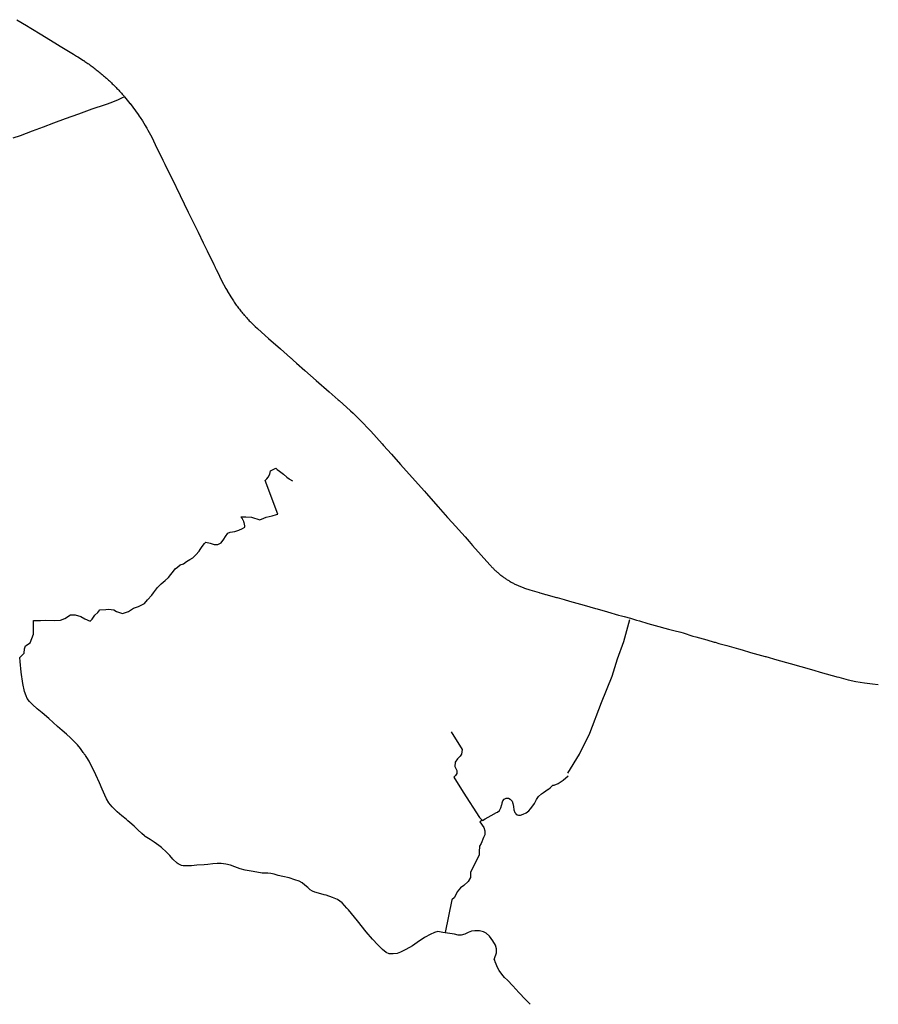
# Model space of a CAD drawing. Units: inches. Extents: x 487498 to 505900, y 6715490 to 6745144.
# Drawn here: x 498512 to 505900, y 6715490 to 6723960 of the extents above; entities that cross this region are included whole.
import ezdxf

# ---------------------------------------------------------------- set-up
doc = ezdxf.new("R2010")
doc.units = ezdxf.units.IN
doc.header["$MEASUREMENT"] = 0
doc.layers.add('DBO.TRAIL_MOTOR_Winter_2012', color=10, linetype='Continuous')

# ---------------------------------------------------------------- blocks, each defined once
blk = doc.blocks.new('TRAIL_MOTOR_Winter_2012_ACAD_1_FMEBLOCK3')
at = {"layer": 'DBO.TRAIL_MOTOR_Winter_2012'}
for points in [[(-1649.8, 675.9), (-1672, 708.4), (-1699.8, 741.1), (-1725.6, 767.4), (-1760.2, 800.4), (-1795.1, 832), (-1832.3, 865.3), (-1872.3, 899.4), (-1908.4, 932.7), (-1946.4, 966.2), (-2004.1, 1015.6), (-2045.7, 1051.6), (-2086.7, 1086.5), (-2112.7, 1114), (-2131, 1138.3), (-2142.2, 1162.9), (-2154.9, 1199.2), (-2168.2, 1267.9), (-2185, 1366.9), (-2193.5, 1458.5), (-2196.6, 1491.3)], [(2196.6, -1491.3), (2156.5, -1449), (2096.8, -1390.8), (2044.9, -1332.9), (1999.1, -1283.6), (1974, -1260.4), (1950.5, -1232.3), (1928.9, -1201.2), (1914.3, -1175.7), (1901.8, -1145.8), (1895.5, -1127.3), (1891.4, -1111.9), (1886.9, -1104.2), (1889.7, -1097.5), (1905.1, -1047.7), (1906.3, -1014.1), (1897.1, -982.8), (1875.1, -944.3), (1846.5, -905.6), (1816.8, -878.6), (1792.7, -868.4), (1758, -859.3), (1719, -858), (1689.9, -863.4), (1661.3, -875), (1633.2, -888.1), (1601.4, -896.4), (1576.5, -895.9), (1545.4, -889.2), (1443.9, -874), (1401.9, -865.4), (1372.3, -873.8), (1334.1, -890.5), (1291.8, -914.3), (1283.6, -919.7), (1243.7, -945.9), (1183.3, -988.5), (1126.5, -1020.3), (1079.8, -1043.3), (1050.5, -1053.1), (1017, -1057.4), (983, -1056.1), (956.1, -1045.6), (925.8, -1020.9), (885.6, -980.9), (837.9, -930.5), (783.7, -866.5), (710.8, -772.5), (632.2, -679.6), (618.4, -664.3), (576.6, -618), (537.3, -589.3), (495.7, -571.9), (440.2, -553.3), (423, -548.9), (375.6, -536.5), (341.6, -527.6), (322.1, -519.3), (301.5, -505.7), (281.6, -487.3), (257.2, -465.9), (233.9, -447.5), (207.9, -432.3), (171.5, -419.1), (120.5, -403.6), (67.3, -392.8), (26.6, -382.3), (-6.6, -373), (-35.6, -365.9), (-60.9, -363.4), (-85.7, -363.9), (-111.8, -362), (-155.3, -355.3), (-204.3, -347.1), (-258.1, -337.2), (-300.9, -325.2), (-347, -307.7), (-384.1, -295), (-423.7, -284.4), (-462.7, -279.1), (-497.3, -278.6), (-535, -283.4), (-576.9, -289.6), (-610, -291.6), (-671.2, -295.6), (-718, -298.9), (-755.9, -301.3), (-790.6, -300.7), (-805.3, -296.1), (-816.2, -292.7), (-833.1, -281.6), (-841.9, -275.9), (-877.9, -242.4), (-905.8, -211.3), (-918, -198.1), (-933, -181.9), (-942.4, -173.7), (-967.1, -152.1), (-970.6, -149.1), (-977.4, -143.6), (-1000.9, -124.8), (-1040.2, -95.6), (-1065.6, -79.2), (-1073.6, -74.1), (-1116, -46.3), (-1122.5, -41.1), (-1147.1, -21.5), (-1180.9, 10.8), (-1212.6, 39.9), (-1247.7, 72), (-1265.2, 87), (-1278.6, 98.5), (-1280.8, 100.5), (-1318.6, 130.8), (-1357.2, 164.7), (-1400.4, 207), (-1430.4, 243.3), (-1448.7, 277.7), (-1463.1, 308.3), (-1486.3, 359.1), (-1510.9, 414.3), (-1541.5, 482.8), (-1572.6, 549.5), (-1589.5, 581), (-1600.3, 601.1), (-1620.2, 631.8), (-1631.2, 649), (-1631.5, 649.6), (-1633.9, 653.4), (-1637.6, 658.2), (-1642.2, 664.1), (-1646, 670), (-1649.9, 676.2)]]:
    blk.add_lwpolyline(points, dxfattribs=at)
blk = doc.blocks.new('TRAIL_MOTOR_Winter_2012_ACAD_1_FMEBLOCK4')
at = {"layer": 'DBO.TRAIL_MOTOR_Winter_2012'}
for points in [[(-1649.8, 675.9), (-1672, 708.4), (-1699.8, 741.1), (-1725.6, 767.4), (-1760.2, 800.4), (-1795.1, 832), (-1832.3, 865.3), (-1872.3, 899.4), (-1908.4, 932.7), (-1946.4, 966.2), (-2004.1, 1015.6), (-2045.7, 1051.6), (-2086.7, 1086.5), (-2112.7, 1114), (-2131, 1138.3), (-2142.2, 1162.9), (-2154.9, 1199.2), (-2168.2, 1267.9), (-2185, 1366.9), (-2193.5, 1458.5), (-2196.6, 1491.3)], [(2196.6, -1491.3), (2156.5, -1449), (2096.8, -1390.8), (2044.9, -1332.9), (1999.1, -1283.6), (1974, -1260.4), (1950.5, -1232.3), (1928.9, -1201.2), (1914.3, -1175.7), (1901.8, -1145.8), (1895.5, -1127.3), (1891.4, -1111.9), (1886.9, -1104.2), (1889.7, -1097.5), (1905.1, -1047.7), (1906.3, -1014.1), (1897.1, -982.8), (1875.1, -944.3), (1846.5, -905.6), (1816.8, -878.6), (1792.7, -868.4), (1758, -859.3), (1719, -858), (1689.9, -863.4), (1661.3, -875), (1633.2, -888.1), (1601.4, -896.4), (1576.5, -895.9), (1545.4, -889.2), (1443.9, -874), (1401.9, -865.4), (1372.3, -873.8), (1334.1, -890.5), (1291.8, -914.3), (1283.6, -919.7), (1243.7, -945.9), (1183.3, -988.5), (1126.5, -1020.3), (1079.8, -1043.3), (1050.5, -1053.1), (1017, -1057.4), (983, -1056.1), (956.1, -1045.6), (925.8, -1020.9), (885.6, -980.9), (837.9, -930.5), (783.7, -866.5), (710.8, -772.5), (632.2, -679.6), (618.4, -664.3), (576.6, -618), (537.3, -589.3), (495.7, -571.9), (440.2, -553.3), (423, -548.9), (375.6, -536.5), (341.6, -527.6), (322.1, -519.3), (301.5, -505.7), (281.6, -487.3), (257.2, -465.9), (233.9, -447.5), (207.9, -432.3), (171.5, -419.1), (120.5, -403.6), (67.3, -392.8), (26.6, -382.3), (-6.6, -373), (-35.6, -365.9), (-60.9, -363.4), (-85.7, -363.9), (-111.8, -362), (-155.3, -355.3), (-204.3, -347.1), (-258.1, -337.2), (-300.9, -325.2), (-347, -307.7), (-384.1, -295), (-423.7, -284.4), (-462.7, -279.1), (-497.3, -278.6), (-535, -283.4), (-576.9, -289.6), (-610, -291.6), (-671.2, -295.6), (-718, -298.9), (-755.9, -301.3), (-790.6, -300.7), (-805.3, -296.1), (-816.2, -292.7), (-833.1, -281.6), (-841.9, -275.9), (-877.9, -242.4), (-905.8, -211.3), (-918, -198.1), (-933, -181.9), (-942.4, -173.7), (-967.1, -152.1), (-970.6, -149.1), (-977.4, -143.6), (-1000.9, -124.8), (-1040.2, -95.6), (-1065.6, -79.2), (-1073.6, -74.1), (-1116, -46.3), (-1122.5, -41.1), (-1147.1, -21.5), (-1180.9, 10.8), (-1212.6, 39.9), (-1247.7, 72), (-1265.2, 87), (-1278.6, 98.5), (-1280.8, 100.5), (-1318.6, 130.8), (-1357.2, 164.7), (-1400.4, 207), (-1430.4, 243.3), (-1448.7, 277.7), (-1463.1, 308.3), (-1486.3, 359.1), (-1510.9, 414.3), (-1541.5, 482.8), (-1572.6, 549.5), (-1589.5, 581), (-1600.3, 601.1), (-1620.2, 631.8), (-1631.2, 649), (-1631.5, 649.6), (-1633.9, 653.4), (-1637.6, 658.2), (-1642.2, 664.1), (-1646, 670), (-1649.9, 676.2)]]:
    blk.add_lwpolyline(points, dxfattribs=at)

msp = doc.modelspace()

# ---------------------------------------------------------------- linework, layer by layer
at = {"layer": 'DBO.TRAIL_MOTOR_Winter_2012'}
for points in [[(498488.1739, 6723960.2573), (498569.9232, 6723910.7774), (498607.7469, 6723887.8121), (498702.0134, 6723830.5837), (498838.0698, 6723746.8208), (498861.0592, 6723733.0536), (498976.3032, 6723663.9876), (499001.8818, 6723647.581), (499012.9477, 6723640.4724), (499061.4415, 6723609.3488), (499063.371, 6723608.079), (499072.6064, 6723601.9503), (499081.8087, 6723595.7615), (499090.9616, 6723589.4928), (499100.0733, 6723583.1641), (499109.1272, 6723576.7654), (499118.1482, 6723570.3067), (499127.1197, 6723563.788), (499136.0417, 6723557.1994), (499144.9059, 6723550.5507), (499153.7372, 6723543.8321), (499162.5191, 6723537.0635), (499171.2514, 6723530.2249), (499179.926, 6723523.3063), (499188.5594, 6723516.3477), (499197.1434, 6723509.3191), (499205.6696, 6723502.2306), (499214.1463, 6723495.082), (499222.5818, 6723487.8735), (499224.8082, 6723486.0039), (499233.4663, 6723478.6454), (499242.0832, 6723471.2369), (499250.6259, 6723463.7684), (499259.1274, 6723456.2399), (499267.5794, 6723448.6515), (499275.9819, 6723441.013), (499284.3184, 6723433.3046), (499292.6138, 6723425.5362), (499300.8431, 6723417.7078), (499309.023, 6723409.8294), (499317.1369, 6723401.891), (499325.2013, 6723393.9026), (499333.208, 6723385.8543), (499341.1735, 6723377.7359), (499349.0566, 6723369.5776), (499356.8984, 6723361.3592), (499364.6824, 6723353.0909), (499372.4005, 6723344.7626), (499380.0609, 6723336.3843), (499387.6718, 6723327.936), (499395.2086, 6723319.4478), (499402.704, 6723310.9095), (499410.117, 6723302.6012), (499414.3966, 6723297.8022), (499460.9444, 6723240.4938), (499461.4722, 6723239.814), (499532.7905, 6723143.9935), (499541.564, 6723130.2263), (499548.4163, 6723119.4685), (499568.2229, 6723089.2046), (499591.4102, 6723049.9126), (499599.4993, 6723036.2054), (499604.9828, 6723026.9173), (499614.5398, 6723010.7206), (499647.9189, 6722949.1331), (499692.7104, 6722856.462), (499731.54, 6722777.6081), (499744.5602, 6722751.2634), (499761.4725, 6722717.0404), (499776.8097, 6722685.3468), (499820.8508, 6722595.7651), (499893.1339, 6722447.0853), (499963.0504, 6722303.1146), (499965.8375, 6722297.4058), (500046.5231, 6722132.0895), (500046.8529, 6722131.4096), (500091.2815, 6722040.6181), (500125.0565, 6721971.6221), (500181.5323, 6721855.6157), (500193.3733, 6721830.4309), (500193.8103, 6721829.621), (500197.3066, 6721822.7824), (500202.6746, 6721812.2546), (500213.4519, 6721790.219), (500249.7171, 6721716.0841), (500285.5701, 6721647.4481), (500296.133, 6721629.8117), (500296.9411, 6721628.462), (500328.5474, 6721575.6827), (500351.677, 6721540.4099), (500357.8779, 6721530.9518), (500363.3696, 6721522.5735), (500369.3808, 6721514.2352), (500375.8373, 6721505.417), (500380.4962, 6721499.1483), (500382.5495, 6721496.7988), (500388.9565, 6721487.9206), (500395.6109, 6721479.2423), (500402.3312, 6721470.6141), (500409.1011, 6721462.0258), (500416.2585, 6721453.7475), (500421.1483, 6721447.3388), (500422.8716, 6721445.0293), (500429.5013, 6721436.3511), (500436.8401, 6721428.2027), (500443.8491, 6721419.8044), (500445.4982, 6721418.0548), (500448.6646, 6721414.6955), (500451.3528, 6721411.8461), (500455.2366, 6721407.097), (500458.6256, 6721403.6977), (500465.5521, 6721395.1894), (500472.8827, 6721387.0711), (500480.2627, 6721379.0027), (500487.7087, 6721370.9944), (500495.2124, 6721363.026), (500539.1628, 6721320.3247), (500557.0398, 6721302.9382), (500560.0165, 6721300.2888), (500652.0979, 6721218.2555), (500755.4018, 6721127.4639), (500842.0821, 6721051.6794), (500846.8482, 6721047.4102), (500866.0116, 6721030.0638), (500894.6576, 6721004.8289), (500964.9534, 6720943.2714), (501062.8069, 6720857.5789), (501175.8904, 6720758.529), (501253.7889, 6720689.6331), (501259.8001, 6720684.3141), (501357.5628, 6720596.632), (501380.8821, 6720574.0366), (501444.8121, 6720512.1992), (501528.1858, 6720425.8867), (501533.1416, 6720420.7578), (501630.6734, 6720311.41), (501641.929, 6720298.5627), (501711.0539, 6720221.4784), (501789.0266, 6720133.5063), (501889.428, 6720020.7192), (501994.4553, 6719903.1431), (502008.2754, 6719887.1664), (502114.0531, 6719768.7105), (502193.6255, 6719679.2687), (502234.4094, 6719633.4181), (502343.8235, 6719511.1129), (502379.091, 6719471.421), (502409.2131, 6719437.5079), (502482.2465, 6719354.7548), (502556.9703, 6719271.6517), (502557.6795, 6719270.8319), (502562.5116, 6719265.333), (502567.4013, 6719259.8841), (502572.3571, 6719254.4852), (502577.3706, 6719249.1363), (502582.4418, 6719243.8573), (502587.5624, 6719238.6284), (502592.7491, 6719233.4495), (502597.9769, 6719228.3405), (502603.279, 6719223.2815), (502608.6306, 6719218.2726), (502614.0316, 6719213.3336), (502619.4903, 6719208.4546), (502624.9986, 6719203.6155), (502630.5728, 6719198.8565), (502636.1799, 6719194.1575), (502641.8531, 6719189.5184), (502647.5592, 6719184.9393), (502653.3313, 6719180.4203), (502659.1364, 6719175.9712), (502665.0074, 6719171.5821), (502670.9197, 6719167.2629), (502676.8732, 6719163.0038), (502682.8761, 6719158.8047), (502688.9286, 6719154.6755), (502695.0223, 6719150.6063), (502701.1572, 6719146.6171), (502707.556, 6719142.548), (502713.9712, 6719138.4988), (502720.4277, 6719134.5196), (502726.9337, 6719130.6004), (502733.4726, 6719126.7612), (502740.0528, 6719122.9819), (502746.666, 6719119.2827), (502753.3286, 6719115.6434), (502760.0325, 6719112.0742), (502766.7611, 6719108.5749), (502773.531, 6719105.1456), (502780.342, 6719101.7863), (502787.1778, 6719098.5069), (502794.0631, 6719095.2976), (502800.9731, 6719092.1582), (502807.9079, 6719089.0988), (502814.8839, 6719086.0995), (502821.8928, 6719083.1801), (502828.9265, 6719080.3406), (502835.9932, 6719077.5712), (502843.0929, 6719074.8717), (502854.4639, 6719071.0325), (502902.6114, 6719054.7858), (502982.2415, 6719032.3204), (502987.1808, 6719030.8907), (502997.8262, 6719027.7113), (503007.0863, 6719025.0119), (503019.9085, 6719021.4426), (503036.3508, 6719016.6836), (503038.5524, 6719016.0737), (503130.1802, 6718990.9388), (503135.5812, 6718989.2292), (503196.2377, 6718972.0127), (503243.2225, 6718958.6754), (503369.4746, 6718923.2126), (503465.3408, 6718895.9382), (503482.0881, 6718891.1491), (503569.3127, 6718866.2042), (503664.7006, 6718839.0997), (503690.106, 6718832.4011), (503712.51, 6718826.0824), (503767.518, 6718810.5555), (503818.4526, 6718795.9985), (503845.9937, 6718788.1201), (503917.6831, 6718766.7944), (503979.5681, 6718748.6681), (504093.2866, 6718718.1244), (504139.7024, 6718706.1168), (504199.4601, 6718690.6699), (504219.2501, 6718684.5612), (504304.1246, 6718658.3565), (504329.0847, 6718650.3981), (504423.4667, 6718624.6834), (504487.5122, 6718606.5671), (504495.9559, 6718604.3175), (504527.5622, 6718595.2394), (504596.984, 6718575.6534), (504697.8471, 6718546.6893), (504727.2024, 6718538.4509), (504800.8872, 6718517.7551), (504925.754, 6718482.9722), (504931.3695, 6718481.3825), (505025.3803, 6718454.818), (505141.0778, 6718421.6047), (505232.0129, 6718396.4598), (505323.7562, 6718369.1354), (505419.6801, 6718342.7808), (505533.8521, 6718310.5173), (505541.7681, 6718308.3278), (505561.0221, 6718303.0188), (505578.9321, 6718298.0699), (505639.671, 6718282.1931), (505705.4563, 6718267.986), (505781.483, 6718254.7587), (505849.5937, 6718246.3304), (505899.6212, 6718241.8813)], [(498488.1739, 6723960.2573), (498569.9232, 6723910.7774), (498607.7469, 6723887.8121), (498702.0134, 6723830.5837), (498838.0698, 6723746.8208), (498861.0592, 6723733.0536), (498976.3032, 6723663.9876), (499001.8818, 6723647.581), (499012.9477, 6723640.4724), (499061.4415, 6723609.3488), (499063.371, 6723608.079), (499072.6064, 6723601.9503), (499081.8087, 6723595.7615), (499090.9616, 6723589.4928), (499100.0733, 6723583.1641), (499109.1272, 6723576.7654), (499118.1482, 6723570.3067), (499127.1197, 6723563.788), (499136.0417, 6723557.1994), (499144.9059, 6723550.5507), (499153.7372, 6723543.8321), (499162.5191, 6723537.0635), (499171.2514, 6723530.2249), (499179.926, 6723523.3063), (499188.5594, 6723516.3477), (499197.1434, 6723509.3191), (499205.6696, 6723502.2306), (499214.1463, 6723495.082), (499222.5818, 6723487.8735), (499224.8082, 6723486.0039), (499233.4663, 6723478.6454), (499242.0832, 6723471.2369), (499250.6259, 6723463.7684), (499259.1274, 6723456.2399), (499267.5794, 6723448.6515), (499275.9819, 6723441.013), (499284.3184, 6723433.3046), (499292.6138, 6723425.5362), (499300.8431, 6723417.7078), (499309.023, 6723409.8294), (499317.1369, 6723401.891), (499325.2013, 6723393.9026), (499333.208, 6723385.8543), (499341.1735, 6723377.7359), (499349.0566, 6723369.5776), (499356.8984, 6723361.3592), (499364.6824, 6723353.0909), (499372.4005, 6723344.7626), (499380.0609, 6723336.3843), (499387.6718, 6723327.936), (499395.2086, 6723319.4478), (499402.704, 6723310.9095), (499410.117, 6723302.6012), (499414.3966, 6723297.8022), (499460.9444, 6723240.4938), (499461.4722, 6723239.814), (499532.7905, 6723143.9935), (499541.564, 6723130.2263), (499548.4163, 6723119.4685), (499568.2229, 6723089.2046), (499591.4102, 6723049.9126), (499599.4993, 6723036.2054), (499604.9828, 6723026.9173), (499614.5398, 6723010.7206), (499647.9189, 6722949.1331), (499692.7104, 6722856.462), (499731.54, 6722777.6081), (499744.5602, 6722751.2634), (499761.4725, 6722717.0404), (499776.8097, 6722685.3468), (499820.8508, 6722595.7651), (499893.1339, 6722447.0853), (499963.0504, 6722303.1146), (499965.8375, 6722297.4058), (500046.5231, 6722132.0895), (500046.8529, 6722131.4096), (500091.2815, 6722040.6181), (500125.0565, 6721971.6221), (500181.5323, 6721855.6157), (500193.3733, 6721830.4309), (500193.8103, 6721829.621), (500197.3066, 6721822.7824), (500202.6746, 6721812.2546), (500213.4519, 6721790.219), (500249.7171, 6721716.0841), (500285.5701, 6721647.4481), (500296.133, 6721629.8117), (500296.9411, 6721628.462), (500328.5474, 6721575.6827), (500351.677, 6721540.4099), (500357.8779, 6721530.9518), (500363.3696, 6721522.5735), (500369.3808, 6721514.2352), (500375.8373, 6721505.417), (500380.4962, 6721499.1483), (500382.5495, 6721496.7988), (500388.9565, 6721487.9206), (500395.6109, 6721479.2423), (500402.3312, 6721470.6141), (500409.1011, 6721462.0258), (500416.2585, 6721453.7475), (500421.1483, 6721447.3388), (500422.8716, 6721445.0293), (500429.5013, 6721436.3511), (500436.8401, 6721428.2027), (500443.8491, 6721419.8044), (500445.4982, 6721418.0548), (500448.6646, 6721414.6955), (500451.3528, 6721411.8461), (500455.2366, 6721407.097), (500458.6256, 6721403.6977), (500465.5521, 6721395.1894), (500472.8827, 6721387.0711), (500480.2627, 6721379.0027), (500487.7087, 6721370.9944), (500495.2124, 6721363.026), (500539.1628, 6721320.3247), (500557.0398, 6721302.9382), (500560.0165, 6721300.2888), (500652.0979, 6721218.2555), (500755.4018, 6721127.4639), (500842.0821, 6721051.6794), (500846.8482, 6721047.4102), (500866.0116, 6721030.0638), (500894.6576, 6721004.8289), (500964.9534, 6720943.2714), (501062.8069, 6720857.5789), (501175.8904, 6720758.529), (501253.7889, 6720689.6331), (501259.8001, 6720684.3141), (501357.5628, 6720596.632), (501380.8821, 6720574.0366), (501444.8121, 6720512.1992), (501528.1858, 6720425.8867), (501533.1416, 6720420.7578), (501630.6734, 6720311.41), (501641.929, 6720298.5627), (501711.0539, 6720221.4784), (501789.0266, 6720133.5063), (501889.428, 6720020.7192), (501994.4553, 6719903.1431), (502008.2754, 6719887.1664), (502114.0531, 6719768.7105), (502193.6255, 6719679.2687), (502234.4094, 6719633.4181), (502343.8235, 6719511.1129), (502379.091, 6719471.421), (502409.2131, 6719437.5079), (502482.2465, 6719354.7548), (502556.9703, 6719271.6517), (502557.6795, 6719270.8319), (502562.5116, 6719265.333), (502567.4013, 6719259.8841), (502572.3571, 6719254.4852), (502577.3706, 6719249.1363), (502582.4418, 6719243.8573), (502587.5624, 6719238.6284), (502592.7491, 6719233.4495), (502597.9769, 6719228.3405), (502603.279, 6719223.2815), (502608.6306, 6719218.2726), (502614.0316, 6719213.3336), (502619.4903, 6719208.4546), (502624.9986, 6719203.6155), (502630.5728, 6719198.8565), (502636.1799, 6719194.1575), (502641.8531, 6719189.5184), (502647.5592, 6719184.9393), (502653.3313, 6719180.4203), (502659.1364, 6719175.9712), (502665.0074, 6719171.5821), (502670.9197, 6719167.2629), (502676.8732, 6719163.0038), (502682.8761, 6719158.8047), (502688.9286, 6719154.6755), (502695.0223, 6719150.6063), (502701.1572, 6719146.6171), (502707.556, 6719142.548), (502713.9712, 6719138.4988), (502720.4277, 6719134.5196), (502726.9337, 6719130.6004), (502733.4726, 6719126.7612), (502740.0528, 6719122.9819), (502746.666, 6719119.2827), (502753.3286, 6719115.6434), (502760.0325, 6719112.0742), (502766.7611, 6719108.5749), (502773.531, 6719105.1456), (502780.342, 6719101.7863), (502787.1778, 6719098.5069), (502794.0631, 6719095.2976), (502800.9731, 6719092.1582), (502807.9079, 6719089.0988), (502814.8839, 6719086.0995), (502821.8928, 6719083.1801), (502828.9265, 6719080.3406), (502835.9932, 6719077.5712), (502843.0929, 6719074.8717), (502854.4639, 6719071.0325), (502902.6114, 6719054.7858), (502982.2415, 6719032.3204), (502987.1808, 6719030.8907), (502997.8262, 6719027.7113), (503007.0863, 6719025.0119), (503019.9085, 6719021.4426), (503036.3508, 6719016.6836), (503038.5524, 6719016.0737), (503130.1802, 6718990.9388), (503135.5812, 6718989.2292), (503196.2377, 6718972.0127), (503243.2225, 6718958.6754), (503369.4746, 6718923.2126), (503465.3408, 6718895.9382), (503482.0881, 6718891.1491), (503569.3127, 6718866.2042), (503664.7006, 6718839.0997), (503690.106, 6718832.4011), (503712.51, 6718826.0824), (503767.518, 6718810.5555), (503818.4526, 6718795.9985), (503845.9937, 6718788.1201), (503917.6831, 6718766.7944), (503979.5681, 6718748.6681), (504093.2866, 6718718.1244), (504139.7024, 6718706.1168), (504199.4601, 6718690.6699), (504219.2501, 6718684.5612), (504304.1246, 6718658.3565), (504329.0847, 6718650.3981), (504423.4667, 6718624.6834), (504487.5122, 6718606.5671), (504495.9559, 6718604.3175), (504527.5622, 6718595.2394), (504596.984, 6718575.6534), (504697.8471, 6718546.6893), (504727.2024, 6718538.4509), (504800.8872, 6718517.7551), (504925.754, 6718482.9722), (504931.3695, 6718481.3825), (505025.3803, 6718454.818), (505141.0778, 6718421.6047), (505232.0129, 6718396.4598), (505323.7562, 6718369.1354), (505419.6801, 6718342.7808), (505533.8521, 6718310.5173), (505541.7681, 6718308.3278), (505561.0221, 6718303.0188), (505578.9321, 6718298.0699), (505639.671, 6718282.1931), (505705.4563, 6718267.986), (505781.483, 6718254.7587), (505849.5937, 6718246.3304), (505899.6212, 6718241.8813)], [(498457.6396, 6722942.6945), (498518.0486, 6722965.0299), (498621.6494, 6723004.4119), (498716.4271, 6723038.345), (498804.8968, 6723071.8482), (498907.0381, 6723110.5803), (499020.773, 6723151.142), (499137.2868, 6723192.7136), (499250.024, 6723231.2257), (499266.7053, 6723237.4145), (499312.6676, 6723254.471), (499361.2439, 6723274.8069), (499396.3382, 6723290.3237), (499410.1995, 6723296.0625)], [(498457.6396, 6722942.6945), (498518.0486, 6722965.0299), (498621.6494, 6723004.4119), (498716.4271, 6723038.345), (498804.8968, 6723071.8482), (498907.0381, 6723110.5803), (499020.773, 6723151.142), (499137.2868, 6723192.7136), (499250.024, 6723231.2257), (499266.7053, 6723237.4145), (499312.6676, 6723254.471), (499361.2439, 6723274.8069), (499396.3382, 6723290.3237), (499410.1995, 6723296.0625)], [(498514.7383, 6718473.3455), (498550.7217, 6718511.4456), (498552.8384, 6718547.429), (498561.3051, 6718574.9457), (498601.5218, 6718600.3458), (498631.1552, 6718674.4292), (498631.1552, 6718792.9628), (498690.422, 6718792.9628), (498736.9888, 6718795.0795), (498811.0723, 6718790.8461), (498863.989, 6718795.0795), (498902.0891, 6718809.8962), (498950.7725, 6718841.6462), (498988.8726, 6718839.5296), (499039.6727, 6718826.8296), (499073.5395, 6718805.6628), (499117.9895, 6718786.6128), (499137.0396, 6718803.5462), (499158.2063, 6718837.4129), (499183.6063, 6718860.6963), (499200.5397, 6718883.9797), (499253.4565, 6718886.0963), (499276.7399, 6718888.213), (499323.3066, 6718883.9797), (499346.59, 6718869.163), (499397.3901, 6718852.2296), (499448.1902, 6718869.163), (499490.5236, 6718898.7964), (499534.9737, 6718911.4964), (499585.7738, 6718936.8964), (499613.2905, 6718970.7632), (499649.2739, 6719008.8633), (499664.0906, 6719030.2416), (499679.9657, 6719051.4083), (499699.0157, 6719076.8084), (499730.7658, 6719108.5584), (499763.5742, 6719136.0752), (499793.2076, 6719162.5336), (499813.3159, 6719187.9336), (499836.5993, 6719217.567), (499851.416, 6719236.617), (499869.4077, 6719251.4337), (499893.7494, 6719270.4838), (499921.2662, 6719280.0088), (499948.7829, 6719298.0005), (499976.2996, 6719315.9922), (500002.758, 6719331.8672), (500028.158, 6719357.2673), (500055.6748, 6719387.959), (500064.1414, 6719401.7174), (500082.1331, 6719427.1174), (500102.2415, 6719454.6341), (500113.8832, 6719465.2175), (500150.9249, 6719456.7508), (500184.7917, 6719445.1091), (500216.5417, 6719446.1675), (500245.1168, 6719458.8675), (500269.4585, 6719491.6759), (500283.2169, 6719514.9593), (500303.3253, 6719543.5343), (500324.492, 6719550.9427), (500362.592, 6719557.2927), (500396.4588, 6719569.9927), (500429.2672, 6719582.6927), (500449.3755, 6719593.2761), (500449.0814, 6719598.6681), (500448.6326, 6719603.985), (500448.0289, 6719609.2268), (500447.2704, 6719614.3935), (500446.357, 6719619.485), (500445.2889, 6719624.5015), (500444.0659, 6719629.4428), (500442.6881, 6719634.309), (500441.1555, 6719639.1001), (500439.468, 6719643.8161), (500437.6258, 6719648.457), (500435.6287, 6719653.0227), (500433.4768, 6719657.5134), (500431.1701, 6719661.9289), (500428.7086, 6719666.2693), (500426.0922, 6719670.5346), (500425.6496, 6719671.225), (500425.1859, 6719671.9399), (500424.7035, 6719672.6756), (500424.205, 6719673.4282), (500423.6928, 6719674.1941), (500423.1692, 6719674.9693), (500422.6368, 6719675.7502), (500422.098, 6719676.533), (500421.5553, 6719677.3138), (500421.0109, 6719678.0889), (500420.4676, 6719678.8545), (500419.9275, 6719679.6069), (500419.3933, 6719680.3422), (500418.8673, 6719681.0567), (500418.3521, 6719681.7466), (500417.8499, 6719682.4081), (500450.8498, 6719684.4077), (500457.3145, 6719683.8378), (500506.8473, 6719679.4087), (500577.8523, 6719657.4132), (500611.8499, 6719672.4101), (500632.8521, 6719679.4087), (500683.8526, 6719693.4058), (500721.8495, 6719704.4136), (500733.0094, 6719705.4596), (500625.7689, 6719995.6443), (500639.8759, 6720009.2019), (500651.5176, 6720026.1353), (500664.2176, 6720049.4187), (500668.8534, 6720079.4073), (500716.0196, 6720101.9027), (500729.0316, 6720091.0649), (500747.3703, 6720075.788), (500782.341, 6720049.7233), (500811.6137, 6720025.3383), (500831.1316, 6720011.6511), (500834.4052, 6720007.022), (500860.3219, 6719994.1046)], [(498514.7383, 6718473.3455), (498550.7217, 6718511.4456), (498552.8384, 6718547.429), (498561.3051, 6718574.9457), (498601.5218, 6718600.3458), (498631.1552, 6718674.4292), (498631.1552, 6718792.9628), (498690.422, 6718792.9628), (498736.9888, 6718795.0795), (498811.0723, 6718790.8461), (498863.989, 6718795.0795), (498902.0891, 6718809.8962), (498950.7725, 6718841.6462), (498988.8726, 6718839.5296), (499039.6727, 6718826.8296), (499073.5395, 6718805.6628), (499117.9895, 6718786.6128), (499137.0396, 6718803.5462), (499158.2063, 6718837.4129), (499183.6063, 6718860.6963), (499200.5397, 6718883.9797), (499253.4565, 6718886.0963), (499276.7399, 6718888.213), (499323.3066, 6718883.9797), (499346.59, 6718869.163), (499397.3901, 6718852.2296), (499448.1902, 6718869.163), (499490.5236, 6718898.7964), (499534.9737, 6718911.4964), (499585.7738, 6718936.8964), (499613.2905, 6718970.7632), (499649.2739, 6719008.8633), (499664.0906, 6719030.2416), (499679.9657, 6719051.4083), (499699.0157, 6719076.8084), (499730.7658, 6719108.5584), (499763.5742, 6719136.0752), (499793.2076, 6719162.5336), (499813.3159, 6719187.9336), (499836.5993, 6719217.567), (499851.416, 6719236.617), (499869.4077, 6719251.4337), (499893.7494, 6719270.4838), (499921.2662, 6719280.0088), (499948.7829, 6719298.0005), (499976.2996, 6719315.9922), (500002.758, 6719331.8672), (500028.158, 6719357.2673), (500055.6748, 6719387.959), (500064.1414, 6719401.7174), (500082.1331, 6719427.1174), (500102.2415, 6719454.6341), (500113.8832, 6719465.2175), (500150.9249, 6719456.7508), (500184.7917, 6719445.1091), (500216.5417, 6719446.1675), (500245.1168, 6719458.8675), (500269.4585, 6719491.6759), (500283.2169, 6719514.9593), (500303.3253, 6719543.5343), (500324.492, 6719550.9427), (500362.592, 6719557.2927), (500396.4588, 6719569.9927), (500429.2672, 6719582.6927), (500449.3755, 6719593.2761), (500449.0814, 6719598.6681), (500448.6326, 6719603.985), (500448.0289, 6719609.2268), (500447.2704, 6719614.3935), (500446.357, 6719619.485), (500445.2889, 6719624.5015), (500444.0659, 6719629.4428), (500442.6881, 6719634.309), (500441.1555, 6719639.1001), (500439.468, 6719643.8161), (500437.6258, 6719648.457), (500435.6287, 6719653.0227), (500433.4768, 6719657.5134), (500431.1701, 6719661.9289), (500428.7086, 6719666.2693), (500426.0922, 6719670.5346), (500425.6496, 6719671.225), (500425.1859, 6719671.9399), (500424.7035, 6719672.6756), (500424.205, 6719673.4282), (500423.6928, 6719674.1941), (500423.1692, 6719674.9693), (500422.6368, 6719675.7502), (500422.098, 6719676.533), (500421.5553, 6719677.3138), (500421.0109, 6719678.0889), (500420.4676, 6719678.8545), (500419.9275, 6719679.6069), (500419.3933, 6719680.3422), (500418.8673, 6719681.0567), (500418.3521, 6719681.7466), (500417.8499, 6719682.4081), (500450.8498, 6719684.4077), (500457.3145, 6719683.8378), (500506.8473, 6719679.4087), (500577.8523, 6719657.4132), (500611.8499, 6719672.4101), (500632.8521, 6719679.4087), (500683.8526, 6719693.4058), (500721.8495, 6719704.4136), (500733.0094, 6719705.4596), (500625.7689, 6719995.6443), (500639.8759, 6720009.2019), (500651.5176, 6720026.1353), (500664.2176, 6720049.4187), (500668.8534, 6720079.4073), (500716.0196, 6720101.9027), (500729.0316, 6720091.0649), (500747.3703, 6720075.788), (500782.341, 6720049.7233), (500811.6137, 6720025.3383), (500831.1316, 6720011.6511), (500834.4052, 6720007.022), (500860.3219, 6719994.1046)], [(503228.0991, 6717478.102), (503328.641, 6717642.144), (503418.5995, 6717822.0611), (503519.1414, 6718086.6449), (503609.0999, 6718314.187), (503656.725, 6718462.354), (503709.6418, 6718610.521), (503762.5585, 6718801.0214)], [(503228.0991, 6717478.102), (503328.641, 6717642.144), (503418.5995, 6717822.0611), (503519.1414, 6718086.6449), (503609.0999, 6718314.187), (503656.725, 6718462.354), (503709.6418, 6718610.521), (503762.5585, 6718801.0214)], [(502224.3436, 6717834.7796), (502318.6515, 6717682.9989), (502317.2646, 6717660.6689), (502314.0064, 6717642.7822), (502300.7772, 6717624.9228), (502278.6183, 6717600.7795), (502260.4281, 6717571.6753), (502256.4594, 6717536.6179), (502272.9959, 6717500.2376), (502272.6651, 6717476.4251), (502261.751, 6717458.2349), (502248.8526, 6717443.0214), (502328.1047, 6717316.3102), (502467.3102, 6717096.1124), (502493.8858, 6717070.8023), (502518.1737, 6717084.9768), (502568.0528, 6717113.0011), (502613.7512, 6717138.8158), (502622.2774, 6717143.6248), (502639.503, 6717158.0819), (502652.35, 6717180.3274), (502660.7278, 6717209.8614), (502662.4512, 6717215.9301), (502664.2076, 6717221.8589), (502669.9219, 6717241.135), (502679.718, 6717255.1921), (502687.164, 6717258.5015), (502696.4076, 6717262.6206), (502709.8401, 6717263.2405), (502715.1669, 6717263.4904), (502716.6264, 6717262.8706), (502732.1368, 6717256.2319), (502747.9194, 6717239.9452), (502749.0408, 6717237.1158), (502756.3961, 6717218.5996), (502760.5932, 6717190.7652), (502764.6172, 6717162.9409), (502773.7289, 6717140.7054), (502780.4657, 6717131.4073), (502781.6614, 6717129.7577), (502793.5519, 6717120.3996), (502804.3622, 6717116.2704), (502809.0788, 6717116.2504), (502811.3546, 6717116.2404), (502816.2939, 6717116.2204), (502819.8066, 6717116.2104), (502843.7361, 6717124.4088), (502870.1063, 6717136.8162), (502892.3701, 6717155.3325), (502906.8992, 6717171.5192), (502919.3505, 6717185.3863), (502940.8721, 6717218.9295), (502958.5017, 6717250.753), (502976.4694, 6717277.0877), (503001.7265, 6717301.2728), (503018.7376, 6717312.9504), (503039.0636, 6717326.9075), (503060.1895, 6717339.7249), (503063.0178, 6717341.9645), (503075.5185, 6717351.8625), (503079.3198, 6717354.8718), (503086.2216, 6717361.4705), (503099.1016, 6717374.5778), (503109.6068, 6717375.6776), (503144.1487, 6717388.395), (503188.6185, 6717417.4591), (503230.6888, 6717455.9613)], [(502224.3436, 6717834.7796), (502318.6515, 6717682.9989), (502317.2646, 6717660.6689), (502314.0064, 6717642.7822), (502300.7772, 6717624.9228), (502278.6183, 6717600.7795), (502260.4281, 6717571.6753), (502256.4594, 6717536.6179), (502272.9959, 6717500.2376), (502272.6651, 6717476.4251), (502261.751, 6717458.2349), (502248.8526, 6717443.0214), (502328.1047, 6717316.3102), (502467.3102, 6717096.1124), (502493.8858, 6717070.8023), (502518.1737, 6717084.9768), (502568.0528, 6717113.0011), (502613.7512, 6717138.8158), (502622.2774, 6717143.6248), (502639.503, 6717158.0819), (502652.35, 6717180.3274), (502660.7278, 6717209.8614), (502662.4512, 6717215.9301), (502664.2076, 6717221.8589), (502669.9219, 6717241.135), (502679.718, 6717255.1921), (502687.164, 6717258.5015), (502696.4076, 6717262.6206), (502709.8401, 6717263.2405), (502715.1669, 6717263.4904), (502716.6264, 6717262.8706), (502732.1368, 6717256.2319), (502747.9194, 6717239.9452), (502749.0408, 6717237.1158), (502756.3961, 6717218.5996), (502760.5932, 6717190.7652), (502764.6172, 6717162.9409), (502773.7289, 6717140.7054), (502780.4657, 6717131.4073), (502781.6614, 6717129.7577), (502793.5519, 6717120.3996), (502804.3622, 6717116.2704), (502809.0788, 6717116.2504), (502811.3546, 6717116.2404), (502816.2939, 6717116.2204), (502819.8066, 6717116.2104), (502843.7361, 6717124.4088), (502870.1063, 6717136.8162), (502892.3701, 6717155.3325), (502906.8992, 6717171.5192), (502919.3505, 6717185.3863), (502940.8721, 6717218.9295), (502958.5017, 6717250.753), (502976.4694, 6717277.0877), (503001.7265, 6717301.2728), (503018.7376, 6717312.9504), (503039.0636, 6717326.9075), (503060.1895, 6717339.7249), (503063.0178, 6717341.9645), (503075.5185, 6717351.8625), (503079.3198, 6717354.8718), (503086.2216, 6717361.4705), (503099.1016, 6717374.5778), (503109.6068, 6717375.6776), (503144.1487, 6717388.395), (503188.6185, 6717417.4591), (503230.6888, 6717455.9613)], [(502487.1332, 6717070.6341), (502471.9471, 6717060.5101), (502504.8503, 6717012.4209), (502514.9743, 6716982.0488), (502514.9743, 6716949.1457), (502502.3193, 6716923.8356), (502482.0712, 6716873.2154), (502469.4161, 6716850.4363), (502466.8851, 6716802.3471), (502464.3541, 6716777.037), (502390.9548, 6716622.6455), (502390.9548, 6716579.6183), (502370.7068, 6716546.7152), (502332.7416, 6716511.2811), (502304.9005, 6716491.033), (502277.0594, 6716458.1299), (502254.2803, 6716407.5097), (502228.9703, 6716389.7926), (502173.2881, 6716108.8506)], [(502487.1332, 6717070.6341), (502471.9471, 6717060.5101), (502504.8503, 6717012.4209), (502514.9743, 6716982.0488), (502514.9743, 6716949.1457), (502502.3193, 6716923.8356), (502482.0712, 6716873.2154), (502469.4161, 6716850.4363), (502466.8851, 6716802.3471), (502464.3541, 6716777.037), (502390.9548, 6716622.6455), (502390.9548, 6716579.6183), (502370.7068, 6716546.7152), (502332.7416, 6716511.2811), (502304.9005, 6716491.033), (502277.0594, 6716458.1299), (502254.2803, 6716407.5097), (502228.9703, 6716389.7926), (502173.2881, 6716108.8506)]]:
    msp.add_lwpolyline(points, dxfattribs=at)

# ---------------------------------------------------------------- block references
for name in ['TRAIL_MOTOR_Winter_2012_ACAD_1_FMEBLOCK3', 'TRAIL_MOTOR_Winter_2012_ACAD_1_FMEBLOCK4']:
    msp.add_blockref(name, (500708.9866, 6716981.3716), dxfattribs=at)

doc.saveas('drawing.dxf')
